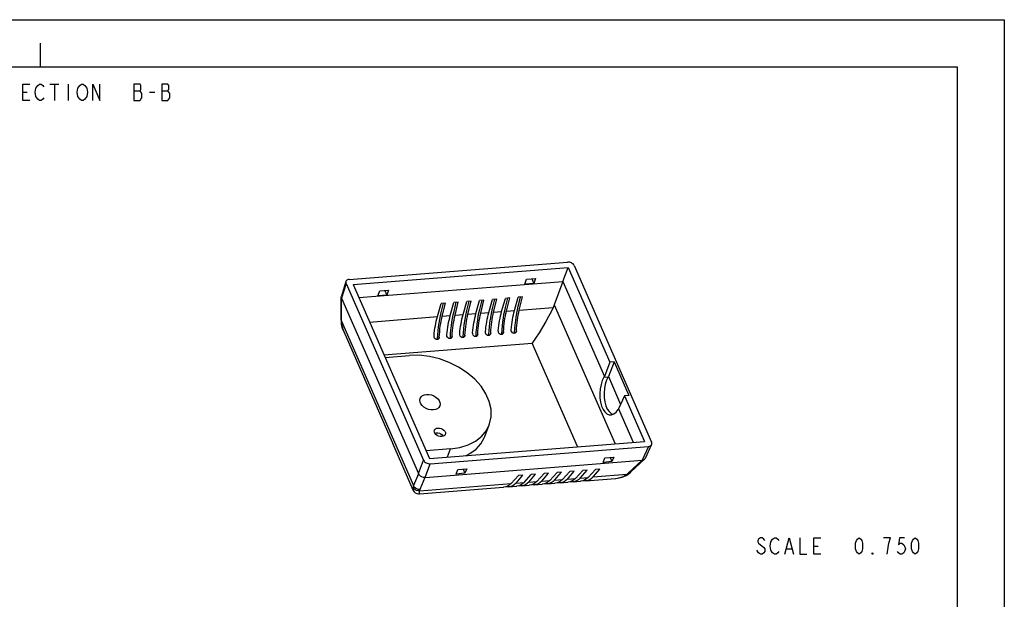
# Model space of a CAD drawing. Extents: x -3 to 422, y 9 to 288.
# Drawn here: x 213 to 422, y 164 to 288 of the extents above; entities that cross this region are included whole.
import ezdxf

# ---------------------------------------------------------------- set-up
doc = ezdxf.new("R2010")
doc.units = 0
doc.header["$LTSCALE"] = 23.1
doc.layers.get('0').update_dxf_attribs({"linetype": 'CONTINUOUS'})

msp = doc.modelspace()

# ---------------------------------------------------------------- linework, layer by layer
at = {"color": 7, "linetype": 'CONTINUOUS'}
for p, q in [((12.5, 287.5), (422.5, 287.5)), ((422.5, 287.5), (422.5, 14.5)), ((217.5, 277.5), (217.5, 282.5)), ((22.5, 277.5), (412.5, 277.5)), ((412.5, 277.5), (412.5, 24.5)), ((283.13671, 232.25831), (329.60792, 235.94271)), ((283.96458, 231.17995), (329.74949, 234.80995)), ((328.57104, 231.82238), (329.74949, 234.80995)), ((329.74949, 234.80995), (338.60092, 214.6214)), ((330.99546, 235.19577), (347.46631, 197.6287)), ((282.43716, 231.79576), (281.47687, 228.65587)), ((282.47536, 231.34893), (298.94621, 193.78185)), ((283.96458, 231.17995), (300.19219, 194.16768)), ((285.19085, 228.38305), (328.57104, 231.82238)), ((320.52251, 231.22743), (320.88938, 232.27472)), ((322.40181, 231.37643), (320.52251, 231.22743)), ((320.88938, 232.27472), (322.76868, 232.42372)), ((321.97039, 232.36042), (322.40181, 231.37643)), ((322.76868, 232.42372), (322.40181, 231.37643)), ((328.56671, 231.80273), (326.77023, 226.83106)), ((328.57104, 231.82238), (328.56671, 231.80273)), ((328.56671, 231.80273), (337.41634, 211.6183)), ((281.44208, 223.57046), (281.45669, 228.48923)), ((281.45681, 228.52371), (281.47669, 228.65529)), ((289.2578, 228.74865), (289.62466, 229.79594)), ((291.1371, 228.89765), (289.2578, 228.74865)), ((289.62466, 229.79594), (291.50396, 229.94494)), ((290.70567, 229.88165), (291.1371, 228.89765)), ((291.50396, 229.94494), (291.1371, 228.89765)), ((318.30451, 225.62703), (319.0921, 228.43563)), ((320.01184, 228.50855), (319.0921, 228.43563)), ((319.1155, 226.52068), (319.59275, 228.47533)), ((319.3281, 225.70818), (320.01184, 228.50855)), ((281.53008, 228.2581), (297.90072, 190.9196)), ((301.90335, 224.32668), (302.69094, 227.13529)), ((303.61068, 227.20821), (302.69094, 227.13529)), ((302.71434, 225.22033), (303.19159, 227.17499)), ((302.92694, 224.40784), (303.61068, 227.20821)), ((304.63687, 224.54341), (305.42447, 227.35202)), ((306.3442, 227.42494), (305.42447, 227.35202)), ((305.44787, 225.43706), (305.92511, 227.39171)), ((305.66047, 224.62456), (306.3442, 227.42494)), ((307.3704, 224.76013), (308.158, 227.56874)), ((309.07773, 227.64166), (308.158, 227.56874)), ((308.1814, 225.65378), (308.65864, 227.60843)), ((308.39399, 224.84129), (309.07773, 227.64166)), ((310.10393, 224.97686), (310.89152, 227.78546)), ((311.81126, 227.85838), (310.89152, 227.78546)), ((310.91492, 225.87051), (311.39217, 227.82516)), ((311.12752, 225.05801), (311.81126, 227.85838)), ((312.83745, 225.19358), (313.62505, 228.00219)), ((314.54478, 228.07511), (313.62505, 228.00219)), ((313.64845, 226.08723), (314.12569, 228.04188)), ((313.86105, 225.27473), (314.54478, 228.07511)), ((315.57098, 225.4103), (316.35858, 228.21891)), ((317.27831, 228.29183), (316.35858, 228.21891)), ((316.38198, 226.30395), (316.85922, 228.2586)), ((316.59458, 225.49146), (317.27831, 228.29183)), ((281.44208, 223.57045), (281.44485, 223.36651)), ((281.47988, 222.87651), (281.47989, 222.87643)), ((281.96252, 221.15931), (281.96052, 221.16389)), ((281.96955, 221.14329), (292.26965, 197.65083)), ((302.29903, 219.97626), (302.25954, 219.77277)), ((305.03256, 220.19298), (304.99307, 219.98949)), ((307.76608, 220.40971), (307.72659, 220.20622)), ((310.49961, 220.62643), (310.46012, 220.42294)), ((313.23314, 220.84315), (313.19365, 220.63967)), ((315.96666, 221.05988), (315.92717, 220.85639)), ((318.70019, 221.2766), (318.6607, 221.07311)), ((290.76934, 215.65952), (295.96386, 216.07136)), ((338.60092, 214.6214), (337.41634, 211.6183)), ((339.48986, 214.69188), (338.26718, 211.59671)), ((339.48986, 214.69188), (338.60092, 214.6214)), ((339.48986, 214.69188), (342.61662, 207.56029)), ((337.41634, 211.6183), (337.33922, 211.48299)), ((338.24132, 211.55451), (338.26718, 211.59671)), ((338.267, 211.59173), (340.87622, 205.64058)), ((341.72769, 207.48981), (340.44644, 204.70719)), ((342.61662, 207.56029), (341.72769, 207.48981)), ((341.72769, 207.48981), (345.97709, 197.79767)), ((340.44644, 204.70719), (340.36502, 204.58167)), ((340.44644, 204.70719), (343.55987, 197.60603)), ((311.9818, 198.80498), (312.94127, 201.32675)), ((301.34069, 199.56079), (301.64229, 199.62296)), ((292.26965, 197.65083), (292.39582, 197.36284)), ((296.77449, 187.37585), (292.39836, 197.35704)), ((300.19219, 194.16768), (345.97709, 197.79767)), ((347.47841, 197.1134), (346.12667, 194.17766)), ((304.68349, 196.18345), (299.48896, 195.77161)), ((300.33376, 193.03492), (346.80496, 196.71932)), ((299.27484, 190.1359), (345.45967, 193.7976)), ((337.1401, 193.32566), (337.5408, 194.29579)), ((339.0194, 193.47466), (337.1401, 193.32566)), ((337.5408, 194.29579), (339.4201, 194.44479)), ((338.62181, 194.38149), (339.0194, 193.47466)), ((339.4201, 194.44479), (339.0194, 193.47466)), ((343.07674, 191.27622), (345.98941, 193.9879)), ((345.98947, 193.98796), (346.12654, 194.1774)), ((305.87539, 190.84689), (306.27609, 191.81701)), ((307.75469, 190.99588), (305.87539, 190.84689)), ((306.27609, 191.81701), (308.15539, 191.96601)), ((307.3571, 191.90272), (307.75469, 190.99588)), ((308.15539, 191.96601), (307.75469, 190.99588)), ((320.32878, 189.04842), (321.88032, 190.71832)), ((321.36599, 189.13066), (322.80005, 190.79124)), ((322.80005, 190.79124), (321.88032, 190.71832)), ((323.06231, 189.26515), (324.61384, 190.93504)), ((324.09952, 189.34738), (325.53358, 191.00796)), ((325.53358, 191.00796), (324.61384, 190.93504)), ((325.79583, 189.48187), (327.34737, 191.15176)), ((326.83304, 189.56411), (328.26711, 191.22468)), ((328.26711, 191.22468), (327.34737, 191.15176)), ((328.52936, 189.6986), (330.0809, 191.36849)), ((329.56657, 189.78083), (331.00063, 191.44141)), ((331.00063, 191.44141), (330.0809, 191.36849)), ((331.26289, 189.91532), (332.81442, 191.58521)), ((332.3001, 189.99755), (333.73416, 191.65813)), ((333.73416, 191.65813), (332.81442, 191.58521)), ((333.99641, 190.13204), (335.54795, 191.80193)), ((335.03363, 190.21428), (336.46769, 191.87485)), ((336.46769, 191.87485), (335.54795, 191.80193)), ((342.03838, 190.51189), (342.64418, 190.90609)), ((342.64419, 190.90608), (342.64445, 190.90629)), ((317.59525, 188.8317), (319.14679, 190.50159)), ((318.63246, 188.91393), (320.06653, 190.57451)), ((320.06653, 190.57451), (319.14679, 190.50159)), ((322.56951, 188.5458), (324.17333, 188.67296)), ((325.30304, 188.76253), (326.90685, 188.88968)), ((328.03657, 188.97925), (329.64038, 189.10641)), ((330.77009, 189.19597), (332.37391, 189.32313)), ((333.50362, 189.4127), (339.82349, 189.91376)), ((339.84074, 189.91513), (339.84837, 189.91574)), ((296.77979, 187.36378), (296.78057, 187.36199)), ((298.04998, 186.60181), (298.05122, 186.60191)), ((298.06729, 186.60318), (315.97275, 188.02279)), ((317.10246, 188.11236), (318.70627, 188.23951)), ((319.83599, 188.32908), (321.4398, 188.45623))]:
    msp.add_line(p, q, dxfattribs=at)
at = {"color": 2, "linetype": 'CONTINUOUS'}
for p, q in [((219.48281, 273.8045), (221.34218, 273.8045)), ((220.41251, 273.8045), (220.41251, 270.30451)), ((223.3875, 273.8045), (223.3875, 270.30451)), ((237.33281, 272.34617), (238.63437, 272.34617)), ((243.28282, 272.34617), (244.58437, 272.34617)), ((213.71875, 272.05452), (214.64844, 272.05452)), ((240.67969, 272.05452), (241.79531, 272.05452)), ((398.31609, 177.26513), (396.82858, 177.26513)), ((370.23954, 174.0568), (369.86765, 174.64013)), ((376.18952, 174.9318), (377.30514, 174.9318)), ((381.9536, 175.51513), (382.88327, 175.51513))]:
    msp.add_line(p, q, dxfattribs=at)
at = {"color": 9, "linetype": 'CONTINUOUS'}
for p, q in [((282.47536, 231.34893), (281.53008, 228.2581)), ((281.50759, 223.14029), (281.52221, 228.27449)), ((319.3281, 225.70818), (326.5416, 226.28009)), ((326.77023, 226.83106), (339.71718, 197.30136)), ((287.471, 223.18244), (301.90335, 224.32668)), ((302.92694, 224.40784), (304.63687, 224.54341)), ((305.66047, 224.62456), (307.3704, 224.76013)), ((308.39399, 224.84129), (310.10393, 224.97686)), ((311.12752, 225.05801), (312.83745, 225.19358)), ((313.86105, 225.27473), (315.57098, 225.4103)), ((316.59458, 225.49146), (318.30451, 225.62703)), ((281.47989, 222.87643), (281.533, 222.71675)), ((281.50759, 223.35571), (296.84765, 188.36778)), ((281.51606, 222.9273), (281.50759, 223.14029)), ((281.533, 222.71675), (281.51606, 222.9273)), ((281.74239, 221.73859), (281.533, 222.71675)), ((281.96052, 221.16389), (281.74239, 221.73859)), ((302.17667, 219.63094), (302.29903, 219.97626)), ((304.91019, 219.84766), (305.03256, 220.19298)), ((307.64372, 220.06438), (307.76608, 220.40971)), ((310.37725, 220.28111), (310.49961, 220.62643)), ((313.11077, 220.49783), (313.23314, 220.84315)), ((315.8443, 220.71456), (315.96666, 221.05988)), ((318.57783, 220.93128), (318.70019, 221.2766)), ((290.53464, 216.19481), (322.03696, 218.69243)), ((331.6945, 196.6653), (322.03696, 218.69243)), ((337.33922, 211.48299), (338.24132, 211.55451)), ((304.03238, 194.47215), (304.68349, 196.18345)), ((346.80496, 196.71932), (345.45967, 193.7976)), ((297.90072, 190.9196), (298.94621, 193.78185)), ((299.27484, 190.1359), (300.33376, 193.03492)), ((342.58007, 191.09452), (345.48498, 193.79899)), ((297.90825, 190.90084), (296.84765, 188.36778)), ((335.03363, 190.21428), (342.21673, 190.78378)), ((342.46523, 190.99067), (342.58007, 191.09452)), ((298.08724, 187.28504), (317.59525, 188.8317)), ((299.24854, 190.1332), (298.17703, 187.57409)), ((318.63246, 188.91393), (320.32878, 189.04842)), ((321.36599, 189.13066), (323.06231, 189.26515)), ((324.09952, 189.34738), (325.79583, 189.48187)), ((326.83304, 189.56411), (328.52936, 189.6986)), ((329.56657, 189.78083), (331.26289, 189.91532)), ((332.3001, 189.99755), (333.99641, 190.13204)), ((339.84837, 189.91574), (340.52019, 190.0097))]:
    msp.add_line(p, q, dxfattribs=at)
at = {"color": 2, "linetype": 'CONTINUOUS'}
for points in [[(215.20624, 270.30451), (213.71875, 270.30451), (213.71875, 273.8045), (215.20624, 273.8045)], [(216.50782, 271.1795), (216.32187, 272.05452), (216.50782, 272.92951)], [(216.50782, 272.92951), (216.87968, 273.51286), (217.25156, 273.8045), (217.62345, 273.8045), (217.9953, 273.51286), (218.18126, 273.22118)], [(225.43282, 271.1795), (225.24687, 272.05452), (225.43282, 272.92951)], [(225.43282, 272.92951), (225.80468, 273.51286), (226.17656, 273.8045), (226.54845, 273.8045), (226.9203, 273.51286)], [(226.9203, 273.51286), (227.29219, 272.92951), (227.47812, 272.05452), (227.29219, 271.1795), (226.9203, 270.59618)], [(228.59374, 270.30451), (228.59374, 273.8045), (230.08125, 270.30451), (230.08125, 273.8045)], [(238.63437, 272.34617), (238.82032, 272.63784), (238.82032, 273.51286), (238.63437, 273.8045), (237.33281, 273.8045)], [(237.33281, 273.8045), (237.33281, 270.30451), (238.63437, 270.30451), (238.82032, 270.59618), (239.00625, 270.88786), (239.00625, 271.76285), (238.63437, 272.34617)], [(244.58437, 272.34617), (244.7703, 272.63784), (244.7703, 273.51286), (244.58437, 273.8045), (243.28282, 273.8045)], [(243.28282, 273.8045), (243.28282, 270.30451), (244.58437, 270.30451), (244.7703, 270.59618), (244.95626, 270.88786), (244.95626, 271.76285), (244.58437, 272.34617)], [(218.18126, 270.88786), (217.9953, 270.59618), (217.62345, 270.30451), (217.25156, 270.30451), (216.87968, 270.59618), (216.50782, 271.1795)], [(226.9203, 270.59618), (226.54845, 270.30451), (226.17656, 270.30451), (225.80468, 270.59618), (225.43282, 271.1795)], [(371.54109, 176.6818), (371.35516, 176.97347), (370.98328, 177.26513), (370.61139, 177.26513), (370.23954, 176.97347), (370.05358, 176.6818), (370.05358, 176.39014), (370.23954, 176.09847), (371.35516, 175.22347)], [(372.84264, 174.64013), (372.65672, 175.51513), (372.84264, 176.39014)], [(372.84264, 176.39014), (373.21453, 176.97347), (373.58641, 177.26513), (373.95827, 177.26513), (374.33015, 176.97347), (374.51608, 176.6818)], [(375.81766, 173.76514), (376.74733, 177.26513), (377.67703, 173.76514)], [(378.97858, 177.26513), (378.97858, 173.76514), (380.46609, 173.76514)], [(383.44108, 173.76514), (381.9536, 173.76514), (381.9536, 177.26513), (383.44108, 177.26513)], [(391.62234, 173.76514), (391.25046, 174.0568), (391.06453, 174.34847), (390.8786, 174.9318), (390.8786, 176.09847), (391.06453, 176.6818), (391.25046, 176.97347), (391.62234, 177.26513), (391.99422, 176.97347), (392.18015, 176.6818), (392.36608, 176.09847), (392.36608, 174.9318), (392.18015, 174.34847), (391.99422, 174.0568), (391.62234, 173.76514)], [(397.57235, 173.76514), (397.75828, 175.22347), (397.94421, 176.09847), (398.31609, 177.26513)], [(401.29108, 177.26513), (400.17546, 177.26513), (399.98953, 175.80681), (400.36141, 176.09847), (400.73327, 176.09847), (401.10515, 175.80681), (401.29108, 175.51513), (401.47704, 174.9318), (401.29108, 174.34847), (401.10515, 174.0568), (400.73327, 173.76514), (400.36141, 173.76514), (399.98953, 174.0568), (399.8036, 174.34847)], [(403.52233, 173.76514), (403.15047, 174.0568), (402.96452, 174.34847), (402.77859, 174.9318), (402.77859, 176.09847), (402.96452, 176.6818), (403.15047, 176.97347), (403.52233, 177.26513), (403.89422, 176.97347), (404.08014, 176.6818), (404.2661, 176.09847), (404.2661, 174.9318), (404.08014, 174.34847), (403.89422, 174.0568), (403.52233, 173.76514)], [(371.35516, 175.22347), (371.54109, 174.9318), (371.54109, 174.34847), (371.35516, 174.0568), (370.98328, 173.76514), (370.61139, 173.76514), (370.23954, 174.0568)], [(374.51608, 174.34847), (374.33015, 174.0568), (373.95827, 173.76514), (373.58641, 173.76514), (373.21453, 174.0568), (372.84264, 174.64013)], [(394.59733, 173.76514), (394.4114, 173.76514), (394.4114, 174.0568), (394.59733, 173.76514)]]:
    msp.add_lwpolyline(points, dxfattribs=at)
at = {"color": 7, "linetype": 'CONTINUOUS'}
for points in [[(330.99546, 235.19577), (330.88956, 235.37727), (330.75072, 235.53381), (330.59034, 235.66438), (330.41413, 235.7706), (330.21944, 235.85522), (330.01422, 235.91372), (329.80688, 235.94323), (329.60792, 235.94271)], [(282.43723, 231.79592), (282.41372, 231.66216), (282.42536, 231.50602), (282.47536, 231.34893)], [(283.13671, 232.25831), (282.91842, 232.21965), (282.74198, 232.14874), (282.60604, 232.05444), (282.50696, 231.9418), (282.43723, 231.79592)], [(281.52221, 228.27449), (281.45764, 228.49437), (281.45681, 228.52371)], [(281.52221, 228.27449), (281.52487, 228.26928), (281.52749, 228.26383), (281.53008, 228.2581)], [(315.58802, 220.54346), (315.59551, 220.73479), (315.64965, 221.56102), (315.72518, 222.39177), (315.82093, 223.21716), (315.93557, 224.02798), (316.068, 224.81724), (316.21715, 225.57823), (316.38198, 226.30395)], [(318.32154, 220.76018), (318.32904, 220.95151), (318.38318, 221.77775), (318.45871, 222.60849), (318.55445, 223.43388), (318.6691, 224.2447), (318.80152, 225.03396), (318.95068, 225.79496), (319.1155, 226.52068)], [(326.5416, 226.28009), (326.09736, 225.37164), (325.5702, 224.36519), (324.96206, 223.27042), (324.27637, 222.10157), (323.53683, 220.9075), (322.76882, 219.73712), (322.03696, 218.69243)], [(326.77023, 226.83106), (326.7002, 226.64637), (326.62395, 226.46263), (326.5416, 226.28009)], [(301.18816, 220.25351), (301.24023, 220.78793), (301.30423, 221.32232), (301.37955, 221.85276), (301.46548, 222.37528), (301.56131, 222.88629), (301.66651, 223.38338), (301.78066, 223.86432), (301.90335, 224.32668)], [(301.92038, 219.45984), (301.92788, 219.65117), (301.98202, 220.47741), (302.05755, 221.30815), (302.15329, 222.13354), (302.26794, 222.94436), (302.40036, 223.73362), (302.54952, 224.49461), (302.71434, 225.22033)], [(302.29903, 219.97626), (302.33637, 220.55245), (302.38678, 221.13184), (302.44964, 221.70931), (302.52427, 222.27966), (302.60989, 222.83808), (302.7059, 223.38112), (302.81176, 223.90551), (302.92694, 224.40784)], [(303.92169, 220.47024), (303.97376, 221.00466), (304.03776, 221.53905), (304.11308, 222.06949), (304.19901, 222.59201), (304.29484, 223.10301), (304.40004, 223.6001), (304.51419, 224.08104), (304.63687, 224.54341)], [(304.65391, 219.67656), (304.6614, 219.86789), (304.71555, 220.69413), (304.79107, 221.52488), (304.88682, 222.35026), (305.00146, 223.16108), (305.13389, 223.95034), (305.28304, 224.71134), (305.44787, 225.43706)], [(305.03256, 220.19298), (305.0699, 220.76918), (305.1203, 221.34856), (305.18317, 221.92604), (305.25779, 222.49638), (305.34341, 223.0548), (305.43943, 223.59784), (305.54529, 224.12224), (305.66047, 224.62456)], [(306.65521, 220.68696), (306.70728, 221.22138), (306.77129, 221.75577), (306.8466, 222.28621), (306.93253, 222.80873), (307.02836, 223.31974), (307.13357, 223.81683), (307.24772, 224.29776), (307.3704, 224.76013)], [(307.38744, 219.89329), (307.39493, 220.08462), (307.44907, 220.91085), (307.5246, 221.7416), (307.62034, 222.56699), (307.73499, 223.37781), (307.86741, 224.16707), (308.01657, 224.92806), (308.1814, 225.65378)], [(307.76608, 220.40971), (307.80343, 220.9859), (307.85383, 221.56529), (307.9167, 222.14276), (307.99132, 222.7131), (308.07694, 223.27152), (308.17295, 223.81457), (308.27882, 224.33896), (308.39399, 224.84129)], [(309.38874, 220.90368), (309.44081, 221.43811), (309.50481, 221.9725), (309.58013, 222.50293), (309.66606, 223.02545), (309.76189, 223.53646), (309.86709, 224.03355), (309.98124, 224.51449), (310.10393, 224.97686)], [(310.12096, 220.11001), (310.12846, 220.30134), (310.1826, 221.12758), (310.25813, 221.95832), (310.35387, 222.78371), (310.46852, 223.59453), (310.60094, 224.38379), (310.7501, 225.14479), (310.91492, 225.87051)], [(310.49961, 220.62643), (310.53695, 221.20262), (310.58736, 221.78201), (310.65022, 222.35948), (310.72485, 222.92983), (310.81047, 223.48825), (310.90648, 224.03129), (311.01234, 224.55569), (311.12752, 225.05801)], [(312.12227, 221.12041), (312.17434, 221.65483), (312.23834, 222.18922), (312.31366, 222.71966), (312.39959, 223.24218), (312.49542, 223.75318), (312.60062, 224.25027), (312.71477, 224.73121), (312.83745, 225.19358)], [(312.85449, 220.32673), (312.86199, 220.51806), (312.91613, 221.3443), (312.99165, 222.17505), (313.0874, 223.00044), (313.20204, 223.81125), (313.33447, 224.60051), (313.48363, 225.36151), (313.64845, 226.08723)], [(313.23314, 220.84315), (313.27048, 221.41935), (313.32088, 221.99874), (313.38375, 222.57621), (313.45837, 223.14655), (313.54399, 223.70497), (313.64001, 224.24801), (313.74587, 224.77241), (313.86105, 225.27473)], [(314.85579, 221.33713), (314.90786, 221.87155), (314.97187, 222.40594), (315.04718, 222.93638), (315.13311, 223.4589), (315.22894, 223.96991), (315.33415, 224.467), (315.4483, 224.94794), (315.57098, 225.4103)], [(315.96666, 221.05988), (316.00401, 221.63607), (316.05441, 222.21546), (316.11728, 222.79293), (316.1919, 223.36327), (316.27752, 223.9217), (316.37353, 224.46474), (316.4794, 224.98913), (316.59458, 225.49146)], [(317.58932, 221.55386), (317.64139, 222.08828), (317.70539, 222.62267), (317.78071, 223.1531), (317.86664, 223.67562), (317.96247, 224.18663), (318.06768, 224.68372), (318.18182, 225.16466), (318.30451, 225.62703)], [(318.70019, 221.2766), (318.73753, 221.85279), (318.78794, 222.43218), (318.8508, 223.00965), (318.92543, 223.58), (319.01105, 224.13842), (319.10706, 224.68146), (319.21292, 225.20586), (319.3281, 225.70818)], [(281.44485, 223.36651), (281.46167, 223.06372), (281.47989, 222.87643)], [(281.47989, 222.87651), (281.69487, 221.87312), (281.96238, 221.1596)], [(302.25954, 219.77277), (302.25153, 219.75082), (302.14587, 219.58162), (301.99398, 219.47483), (301.8167, 219.43871), (301.62587, 219.47475), (301.44737, 219.58219), (301.29897, 219.75912), (301.20708, 219.98808), (301.18816, 220.25351)], [(304.99307, 219.98949), (304.98506, 219.96755), (304.87939, 219.79834), (304.72751, 219.69156), (304.55023, 219.65544), (304.35939, 219.69148), (304.1809, 219.79892), (304.0325, 219.97585), (303.94061, 220.2048), (303.92169, 220.47024)], [(307.72659, 220.20622), (307.71859, 220.18427), (307.61292, 220.01507), (307.46104, 219.90828), (307.28375, 219.87216), (307.09292, 219.9082), (306.91443, 220.01564), (306.76603, 220.19257), (306.67414, 220.42152), (306.65521, 220.68696)], [(310.46012, 220.42294), (310.45212, 220.40099), (310.34645, 220.23179), (310.19456, 220.12501), (310.01728, 220.08888), (309.82645, 220.12492), (309.64795, 220.23237), (309.49955, 220.40929), (309.40767, 220.63825), (309.38874, 220.90368)], [(313.19365, 220.63967), (313.18564, 220.61772), (313.07997, 220.44851), (312.92809, 220.34173), (312.75081, 220.30561), (312.55997, 220.34165), (312.38148, 220.44909), (312.23308, 220.62602), (312.14119, 220.85497), (312.12227, 221.12041)], [(315.92717, 220.85639), (315.91917, 220.83444), (315.8135, 220.66524), (315.66162, 220.55845), (315.48433, 220.52233), (315.2935, 220.55837), (315.11501, 220.66581), (314.96661, 220.84274), (314.87472, 221.07169), (314.85579, 221.33713)], [(318.6607, 221.07311), (318.6527, 221.05116), (318.54703, 220.88196), (318.39514, 220.77518), (318.21786, 220.73906), (318.02703, 220.77509), (317.84853, 220.88254), (317.70013, 221.05947), (317.60825, 221.28842), (317.58932, 221.55386)], [(312.94143, 201.3273), (313.00614, 201.50503), (313.3398, 203.02608), (313.31841, 204.63172), (312.94256, 206.27816), (312.2225, 207.9205), (311.17787, 209.51392), (309.83716, 211.01496), (308.23696, 212.38269), (306.4209, 213.57978), (304.43852, 214.5736), (302.3439, 215.33702), (300.19417, 215.84924), (298.04798, 216.09626), (295.96386, 216.07136)], [(338.24132, 211.55451), (337.88542, 210.80011), (337.61235, 209.93731), (337.43338, 209.0043), (337.35523, 208.04156), (337.38006, 207.0896), (337.50581, 206.18722), (337.72663, 205.37026), (338.03332, 204.67075), (338.41376, 204.1164), (338.8531, 203.72994), (339.24242, 203.56673)], [(337.33922, 211.48299), (336.98332, 210.72858), (336.71025, 209.86578), (336.53128, 208.93278), (336.45313, 207.97004), (336.47796, 207.01808), (336.60371, 206.1157), (336.82452, 205.29873), (337.13122, 204.59923), (337.51166, 204.04488), (337.951, 203.65841), (338.43193, 203.45681), (338.80126, 203.43287)], [(298.22077, 206.92758), (298.42028, 207.26014), (298.72752, 207.51936), (299.12752, 207.69767), (299.59704, 207.78473)], [(299.59704, 207.78473), (300.10878, 207.77547), (300.63302, 207.67043), (301.13928, 207.47572), (301.59813, 207.20264), (301.98292, 206.86708), (302.27128, 206.48853), (302.44646, 206.08899), (302.49826, 205.69169), (302.42658, 205.32723)], [(301.05031, 204.47008), (300.53856, 204.47934), (300.01433, 204.58438), (299.50807, 204.77909), (299.04921, 205.05216), (298.66442, 205.38773), (298.37606, 205.76628), (298.20089, 206.16581), (298.14908, 206.56312), (298.22077, 206.92758)], [(302.42658, 205.32723), (302.22706, 204.99466), (301.91983, 204.73545), (301.51982, 204.55714), (301.05031, 204.47008)], [(338.80126, 203.43287), (338.93503, 203.4503), (339.43931, 203.64131), (339.92307, 204.02356), (340.36502, 204.58167)], [(304.68349, 196.18345), (306.64868, 196.47959), (308.44135, 197.0389), (310.01258, 197.84612), (311.31953, 198.87924), (312.32654, 200.11006), (312.94143, 201.3273)], [(302.82538, 198.80861), (302.49151, 198.82035), (302.15232, 198.90498), (301.83527, 199.05565), (301.56606, 199.26016), (301.3665, 199.50193), (301.25275, 199.76137), (301.23402, 200.01748), (301.26934, 200.16028)], [(301.26934, 200.16028), (301.31184, 200.2495), (301.4799, 200.43863), (301.72459, 200.56956), (302.02608, 200.63167)], [(301.64229, 199.62296), (301.97616, 199.61122), (302.31535, 199.52659), (302.63239, 199.37592), (302.9016, 199.17141), (303.10117, 198.92964), (303.12698, 198.87078)], [(302.02608, 200.63167), (302.35994, 200.61993), (302.69914, 200.5353), (303.01618, 200.38463), (303.28539, 200.18012), (303.48495, 199.93835), (303.59871, 199.6789), (303.61743, 199.4228), (303.58212, 199.27999)], [(303.58212, 199.27999), (303.53961, 199.19078), (303.37155, 199.00164), (303.12686, 198.87072), (302.82538, 198.80861)], [(308.00721, 194.78728), (308.83331, 195.18826), (310.12164, 196.13405), (311.14509, 197.26381), (311.87846, 198.54973), (311.98153, 198.80447)], [(346.80496, 196.71932), (347.02325, 196.75797), (347.19969, 196.82889), (347.33564, 196.92318), (347.43472, 197.03583), (347.47838, 197.11343)], [(347.47838, 197.11343), (347.50015, 197.16823), (347.52796, 197.31547), (347.51632, 197.4716), (347.46631, 197.6287)], [(298.94621, 193.78185), (299.05212, 193.60036), (299.19096, 193.44382), (299.35134, 193.31325), (299.52755, 193.20703), (299.72224, 193.12241), (299.92745, 193.06391), (300.1348, 193.03439), (300.33376, 193.03492)], [(345.48498, 193.79899), (345.47666, 193.79867), (345.46822, 193.79821), (345.45967, 193.7976)], [(345.48498, 193.79899), (345.76255, 193.85054), (345.98947, 193.98796)], [(297.90825, 190.90084), (297.90577, 190.90737), (297.90327, 190.91361), (297.90072, 190.9196)], [(299.24854, 190.1332), (298.91888, 190.13661), (298.58763, 190.22774), (298.29589, 190.39471), (298.05952, 190.62846), (297.90825, 190.90084)], [(342.64445, 190.90629), (342.76726, 191.00542), (342.95609, 191.1667), (343.07676, 191.27623)], [(299.24854, 190.1332), (299.25741, 190.13425), (299.26617, 190.13515), (299.27484, 190.1359)], [(317.59525, 188.8317), (317.2501, 188.51636), (316.87145, 188.27611), (316.46394, 188.11306), (316.0326, 188.02824), (315.97352, 188.02284)], [(318.63246, 188.91393), (318.29198, 188.58467), (317.91281, 188.33934), (317.50018, 188.18052), (317.1031, 188.11242)], [(320.32878, 189.04842), (319.98362, 188.73309), (319.60497, 188.49283), (319.19747, 188.32978), (318.76613, 188.24497), (318.70705, 188.23956)], [(321.36599, 189.13066), (321.0255, 188.8014), (320.64633, 188.55606), (320.2337, 188.39724), (319.83663, 188.32914)], [(323.06231, 189.26515), (322.71715, 188.94981), (322.3385, 188.70955), (321.931, 188.5465), (321.49965, 188.46169), (321.44058, 188.45629)], [(322.57016, 188.54587), (322.06408, 188.55922), (321.99815, 188.57337)], [(324.09952, 189.34738), (323.75903, 189.01812), (323.37986, 188.77279), (322.96723, 188.61397), (322.57016, 188.54587)], [(325.79583, 189.48187), (325.45068, 189.16653), (325.07203, 188.92628), (324.66452, 188.76323), (324.23318, 188.67841), (324.1741, 188.67301)], [(325.30368, 188.76259), (324.79761, 188.77594), (324.73168, 188.7901)], [(326.83304, 189.56411), (326.49256, 189.23484), (326.11339, 188.98951), (325.70076, 188.83069), (325.30368, 188.76259)], [(328.52936, 189.6986), (328.18421, 189.38326), (327.80555, 189.143), (327.39805, 188.97995), (326.96671, 188.89514), (326.90763, 188.88973)], [(328.03721, 188.97931), (327.53114, 188.99267), (327.4652, 189.00682)], [(329.56657, 189.78083), (329.22608, 189.45157), (328.84692, 189.20623), (328.43428, 189.04741), (328.03721, 188.97931)], [(331.26289, 189.91532), (330.91773, 189.59998), (330.53908, 189.35973), (330.13158, 189.19668), (329.70024, 189.11186), (329.64116, 189.10646)], [(330.77074, 189.19604), (330.26467, 189.20939), (330.19873, 189.22354)], [(332.3001, 189.99755), (331.95961, 189.66829), (331.58044, 189.42296), (331.16781, 189.26414), (330.77074, 189.19604)], [(333.99641, 190.13204), (333.65126, 189.81671), (333.27261, 189.57645), (332.8651, 189.4134), (332.43376, 189.32858), (332.37468, 189.32318)], [(333.50426, 189.41276), (332.99819, 189.42611), (332.93226, 189.44027)], [(335.03363, 190.21428), (334.69314, 189.88501), (334.31397, 189.63968), (333.90134, 189.48086), (333.50426, 189.41276)], [(339.84082, 189.91514), (340.1823, 189.95035), (341.18708, 190.16254), (342.03838, 190.51189)], [(296.7805, 187.36211), (296.94797, 187.08103), (297.20357, 186.83501), (297.51457, 186.67165), (297.8539, 186.60087), (298.05115, 186.60191)], [(317.1031, 188.11242), (316.59703, 188.12577), (316.5311, 188.13993)], [(319.83663, 188.32914), (319.33056, 188.3425), (319.26462, 188.35665)]]:
    msp.add_lwpolyline(points, dxfattribs=at)
at = {"color": 9, "linetype": 'CONTINUOUS'}
for points in [[(281.44208, 223.57045), (281.4429, 223.54503), (281.50759, 223.35571)], [(340.52019, 190.0097), (341.47486, 190.31727), (342.21673, 190.78378)], [(342.21673, 190.78378), (342.34409, 190.88707), (342.46523, 190.99067)], [(342.21673, 190.78378), (342.46632, 190.8124), (342.64419, 190.90608)], [(342.58007, 191.09452), (342.85185, 191.13982), (343.07674, 191.27622)], [(296.75264, 188.00347), (296.73338, 187.54676), (296.77979, 187.36378)], [(296.84765, 188.36778), (296.80717, 188.24467), (296.7755, 188.12323), (296.75264, 188.00347)], [(298.08724, 187.28504), (297.75473, 187.26751), (297.42778, 187.34069), (297.13539, 187.49809), (296.90348, 187.72575), (296.75264, 188.00348)], [(298.17703, 187.57409), (297.84263, 187.57133), (297.51417, 187.66134), (297.22188, 187.83584), (296.99267, 188.07878), (296.84765, 188.36778)], [(298.17703, 187.57409), (298.1396, 187.47638), (298.10966, 187.38001), (297.99088, 186.86982)], [(297.99088, 186.86982), (297.9942, 186.63817), (298.04998, 186.60181)]]:
    msp.add_lwpolyline(points, dxfattribs=at)

doc.saveas('drawing.dxf')
